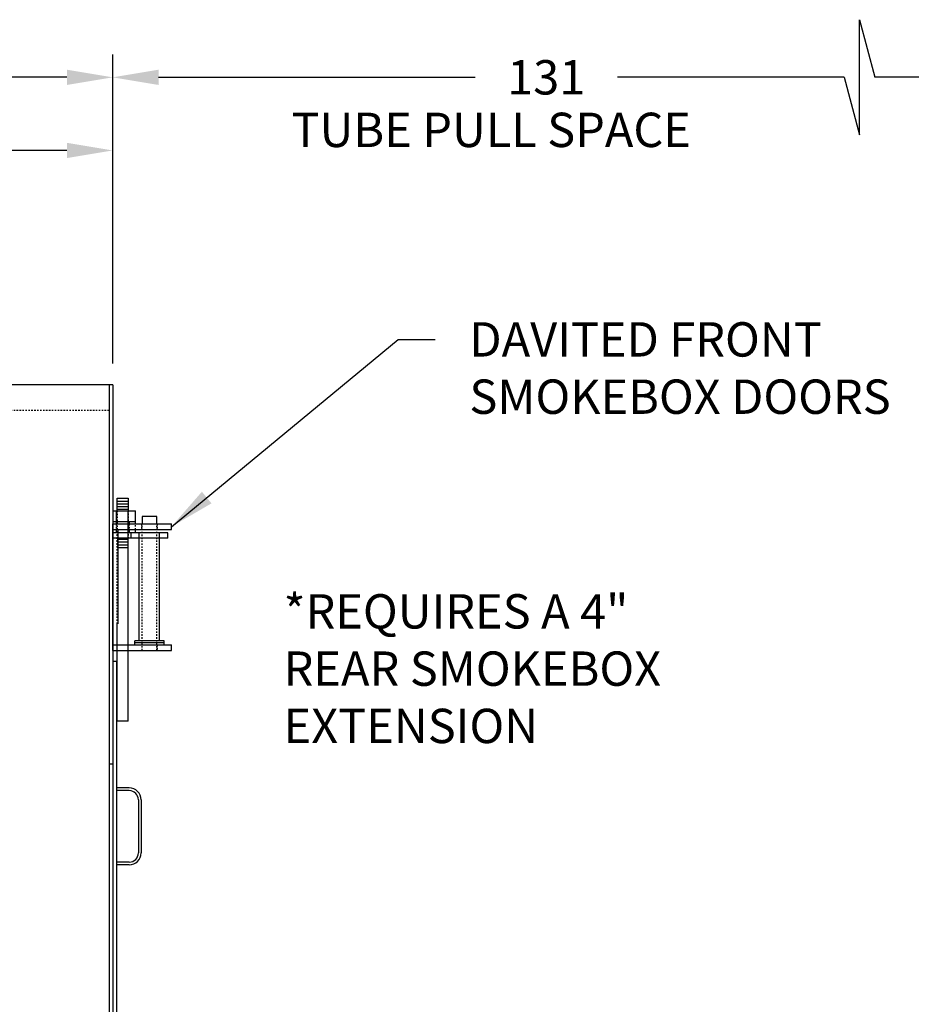
# Model space of a CAD drawing. Extents: x 464 to 865, y 42 to 284.
# Drawn here: x 654 to 715, y 111 to 178 of the extents above; entities that cross this region are included whole.
import ezdxf

# ---------------------------------------------------------------- set-up
doc = ezdxf.new("R2010")
doc.units = 0
doc.header["$LTSCALE"] = 0.25
doc.header["$MEASUREMENT"] = 0
doc.linetypes.add('HIDDEN', pattern=[0.375, 0.25, -0.125])
doc.linetypes.add('HIDDEN2', pattern=[0.1875, 0.125, -0.0625])
doc.layers.get('DEFPOINTS').update_dxf_attribs({"linetype": 'CONTINUOUS'})
for name, color, linetype in [('0_HIDDEN', 110, 'HIDDEN'), ('0_OBJECT', 232, 'CONTINUOUS'), ('0_TEXT', 125, 'CONTINUOUS'), ('DIMENSIONS', 125, 'CONTINUOUS'), ('HIDDEN2', 7, 'HIDDEN2'), ('OBJ-35', 232, 'CONTINUOUS'), ('OBJECT', 1, 'CONTINUOUS'), ('OBJECT2', 82, 'CONTINUOUS')]:
    doc.layers.add(name, color=color, linetype=linetype)
doc.styles.add('ROMANS', font='romans.shx')
doc.dimstyles.new('DIM', dxfattribs={"dimscale": 25, "dimtxt": 0.09375, "dimasz": 0.125, "dimexe": 0.0625, "dimexo": 0.0625, "dimgap": 0.09375, "dimtad": 0, "dimtih": 1, "dimtoh": 1, "dimdec": 6, "dimzin": 0, "dimdsep": 46, "dimlunit": 5, "dimtxsty": 'ROMANS', "dimcen": 0, "dimadec": 0, "dimazin": 0, "dimtfac": 0.87, "dimtdec": 6, "dimtix": 1, "dimtofl": 0, "dimtmove": 2, "dimatfit": 3, "dimfxl": 0, "dimtolj": 1, "dimtzin": 0, "dimarcsym": 0})
doc.dimstyles.new('DIM$7', dxfattribs={"dimscale": 20, "dimtxt": 0.09375, "dimasz": 0.15625, "dimexe": 0.125, "dimexo": 0.0625, "dimgap": 0.09375, "dimtad": 0, "dimtih": 1, "dimtoh": 1, "dimdec": 6, "dimzin": 0, "dimdsep": 46, "dimlunit": 5, "dimtxsty": 'ROMANS', "dimcen": 0, "dimclrd": 256, "dimclre": 256, "dimadec": 0, "dimazin": 0, "dimtfac": 0.87, "dimtdec": 6, "dimtix": 1, "dimtofl": 0, "dimtmove": 0, "dimatfit": 3, "dimfxl": 0, "dimtolj": 1, "dimtzin": 0, "dimarcsym": 0})

# ---------------------------------------------------------------- blocks, each defined once
blk = doc.blocks.new('*D8')
at = {"layer": 'DEFPOINTS', "color": 0, "transparency": 16777216}
for p in [(487.727, 173.889), (487.727, 154.801), (660.477, 152.801)]:
    blk.add_point(p, dxfattribs=at)
at = {"layer": 'DIMENSIONS', "color": 0, "lineweight": -2, "transparency": 16777216}
for p, q in [((487.727, 156.364), (487.727, 175.452)), ((660.477, 154.364), (660.477, 175.452)), ((490.852, 173.889), (568.016, 173.889)), ((657.352, 173.889), (580.187, 173.889))]:
    blk.add_line(p, q, dxfattribs=at)
at = {"layer": 'DIMENSIONS', "color": 0, "transparency": 16777216}
for points in [[(490.852, 174.41), (490.852, 173.369), (487.727, 173.889)], [(657.352, 174.41), (657.352, 173.369), (660.477, 173.889)]]:
    blk.add_solid(points, dxfattribs=at)
at = {"layer": 'DIMENSIONS', "color": 0, "transparency": 16777216, "insert": (574.102, 173.889), "char_height": 2.34375, "attachment_point": 5, "style": 'ROMANS'}
blk.add_mtext('\\A1;172{\\H0.870000x;\\S3/4;}', dxfattribs=at)
blk = doc.blocks.new('*D9')
at = {"layer": 'DEFPOINTS', "color": 0, "transparency": 16777216}
for p in [(605.227, 168.902), (605.227, 158.051), (660.477, 152.926)]:
    blk.add_point(p, dxfattribs=at)
at = {"layer": 'DIMENSIONS', "color": 0, "lineweight": -2, "transparency": 16777216}
for p, q in [((605.227, 159.614), (605.227, 170.465)), ((660.477, 154.489), (660.477, 170.465)), ((608.352, 168.902), (627.715, 168.902)), ((657.352, 168.902), (637.988, 168.902))]:
    blk.add_line(p, q, dxfattribs=at)
at = {"layer": 'DIMENSIONS', "color": 0, "transparency": 16777216}
for points in [[(608.352, 169.423), (608.352, 168.381), (605.227, 168.902)], [(657.352, 169.423), (657.352, 168.381), (660.477, 168.902)]]:
    blk.add_solid(points, dxfattribs=at)
at = {"layer": 'DIMENSIONS', "color": 0, "transparency": 16777216, "insert": (632.852, 168.902), "char_height": 2.34375, "attachment_point": 5, "style": 'ROMANS'}
blk.add_mtext('\\A1;55{\\H0.870000x;\\S1/4;}', dxfattribs=at)
blk = doc.blocks.new('A$C2F395D25')
at = {"layer": '0_HIDDEN', "ltscale": 0.25}
for p, q in [((-0.375, -10.558), (-0.312, -10.558)), ((-0.375, -10.746), (-0.312, -10.746)), ((-0.375, -10.934), (-0.312, -10.934)), ((-0.375, -11.122), (-0.312, -11.122))]:
    blk.add_line(p, q, dxfattribs=at)
at = {"layer": 'HIDDEN2'}
for p, q in [((-1.063, -8.594), (-1.063, -10.469)), ((-0.312, -8.594), (-0.312, -10.469)), ((-0.312, -16.312), (-0.312, -8.656)), ((-3.031, -9.5), (-3.031, -9.875)), ((-3, -18.125), (-3, -9.5)), ((-2, -18.125), (-2, -9.5)), ((-1.969, -9.5), (-1.969, -9.875)), ((-1.562, -9.875), (-1.562, -9.5)), ((-1.133, -9.5), (-1.133, -9.875)), ((-0.242, -9.5), (-0.242, -9.875)), ((-3.031, -17.75), (-3.031, -18.125))]:
    blk.add_line(p, q, dxfattribs=at)
at = {"layer": 'OBJ-35'}
for p, q in [((-0.312, -7.75), (-1.063, -7.75)), ((-1.063, -7.75), (-1.063, -8.594)), ((-0.312, -7.938), (-1.063, -7.938)), ((-0.312, -8.594), (-0.312, -7.75)), ((-1.562, -9.344), (-1.562, -8.594)), ((0, -8.594), (-1.562, -8.594)), ((-0.312, -8.125), (-1.063, -8.125)), ((-0.312, -8.313), (-1.063, -8.313)), ((-0.312, -8.5), (-1.063, -8.5)), ((-1.063, -16.312), (-1.063, -8.656)), ((-0.242, -8.594), (-0.242, -9.344)), ((-1.562, -9.344), (0, -9.344)), ((-1.562, -9.5), (-1.562, -9.344)), ((-1.133, -9.344), (-1.133, -9.5)), ((-0.242, -9.344), (-0.242, -9.5)), ((-1.562, -10.094), (-1.562, -9.875)), ((-1.133, -9.875), (-1.133, -10.094)), ((-0.242, -9.875), (-0.242, -10.094)), ((-3.187, -17.469), (-3.187, -10.094)), ((-1.812, -17.469), (-1.812, -10.094)), ((-1.063, -10.558), (-0.375, -10.558)), ((-1.063, -10.746), (-0.375, -10.746)), ((-1.063, -10.934), (-0.375, -10.934)), ((-1.063, -10.934), (-0.375, -10.934)), ((-1.063, -11.122), (-0.375, -11.122)), ((-1.063, -11.122), (-0.375, -11.122)), ((-1.063, -22.938), (-1.063, -16.312)), ((-0.312, -22.938), (-0.312, -16.312)), ((-3.5, -17.469), (-1.5, -17.469)), ((-3.5, -17.562), (-3.5, -17.469)), ((-3.5, -17.75), (-3.5, -17.562)), ((-3.5, -17.609), (-1.5, -17.609)), ((-1.5, -17.562), (-1.5, -17.469)), ((-1.5, -17.75), (-1.5, -17.562)), ((-1.063, -22.938), (-0.312, -22.938))]:
    blk.add_line(p, q, dxfattribs=at)
at = {"layer": 'OBJECT'}
for p, q in [((-3, -9.5), (-3, -9)), ((-3, -9), (-2, -9)), ((-2, -9), (-2, -9.5)), ((0, -9.5), (-4, -9.5)), ((-4, -9.875), (-4, -9.5)), ((0, -9.875), (-4, -9.875)), ((-0.375, -16.312), (-0.375, -9.875)), ((0, -18.125), (0, -9.5)), ((0, -17.75), (-4, -17.75)), ((-4, -18.125), (-4, -17.75)), ((0, -18.125), (-4, -18.125))]:
    blk.add_line(p, q, dxfattribs=at)
at = {"layer": 'OBJECT2'}
for p, q in [((-3.75, -10.094), (0, -10.094)), ((-3.75, -10.469), (-3.75, -10.094)), ((-3.75, -10.469), (0, -10.469)), ((-1.25, -10.469), (-1.25, -10.094))]:
    blk.add_line(p, q, dxfattribs=at)
blk = doc.blocks.new('A$C7316719B')
at = {"layer": '0_OBJECT'}
for p, q in [((0.875, 0), (0, 0)), ((0.875, -0.1875), (0, -0.1875)), ((1.5, -0.8125), (1.5, -4.4375)), ((1.6875, -0.8125), (1.6875, -4.4375)), ((0.875, -5.0625), (0, -5.0625)), ((0.875, -5.25), (0, -5.25))]:
    blk.add_line(p, q, dxfattribs=at)
for centre, radius, start, end in [((0.875, -0.8125), 0.8125, 0, 90), ((0.875, -0.8125), 0.625, 0, 90), ((0.875, -4.4375), 0.8125, 270, 0), ((0.875, -4.4375), 0.625, 270, 0)]:
    blk.add_arc(centre, radius, start, end, dxfattribs=at)

msp = doc.modelspace()

# ---------------------------------------------------------------- linework, layer by layer
at = {"layer": '0_HIDDEN'}
msp.add_line((660.226598, 151.1760733), (608.5390746, 151.1760733), dxfattribs=at)
at = {"layer": '0_OBJECT'}
for p, q in [((660.476598, 152.9260733), (636.3252243, 152.9260733)), ((660.226598, 152.9260733), (660.226598, 92.6913181)), ((660.476598, 152.9260733), (660.476598, 93.2813029)), ((660.726598, 134.0510733), (660.476598, 134.0510733)), ((660.726598, 134.0510733), (660.726598, 92.6114416)), ((660.476598, 127.0510733), (660.226598, 127.0510733))]:
    msp.add_line(p, q, dxfattribs=at)
at = {"layer": 'DIMENSIONS', "linetype": 'Continuous', "extrusion": (1, 0, 0)}
for p, q in [((711.3997194, 177.8191122), (712.4529074, 173.8894421)), ((711.3997194, 169.9597721), (711.3997194, 177.8191122)), ((710.3465812, 173.8894421), (711.3997194, 169.9597721))]:
    msp.add_line(p, q, dxfattribs=at)
at = {"layer": 'DIMENSIONS', "ltscale": 0.25}
for p, q in [((660.476598, 154.3635733), (660.476598, 175.4519421)), ((663.601598, 173.8894421), (685.181182, 173.8894421)), ((710.3465812, 173.8894421), (694.8910034, 173.8894421)), ((716.4705874, 173.8894421), (712.4529074, 173.8894421))]:
    msp.add_line(p, q, dxfattribs=at)
msp.add_solid([(663.601598, 174.4102755), (663.601598, 173.3686088), (660.476598, 173.8894421)], dxfattribs=at)

# ---------------------------------------------------------------- block references
at = {"layer": '0_TEXT', "ltscale": 0.25, "xscale": -1}
msp.add_blockref('A$C2F395D25', (660.476598, 152.9260733), dxfattribs=at)
at = {"layer": 'DIMENSIONS', "ltscale": 0.25}
msp.add_blockref('A$C7316719B', (660.726598, 125.4260733), dxfattribs=at)

# ---------------------------------------------------------------- texts
at = {"layer": '0_TEXT', "insert": (684.7979483, 157.1865112), "char_height": 2.3438, "attachment_point": 1, "style": 'ROMANS'}
msp.add_mtext('\\A1;DAVITED FRONT\\PSMOKEBOX DOORS', dxfattribs=at)
at = {"layer": 'DIMENSIONS', "style": 'ROMANS'}
msp.add_text('TUBE PULL SPACE', height=2.3438, dxfattribs=at).set_placement((672.6649794, 169.1328976))
at = {"layer": 'DIMENSIONS', "ltscale": 0.25, "insert": (690.0360927, 173.8894421), "char_height": 2.34375, "attachment_point": 5, "style": 'ROMANS'}
msp.add_mtext('\\A1;131', dxfattribs=at)
at = {"layer": 'DIMENSIONS', "insert": (672.1321539, 138.6391257), "char_height": 2.3438, "attachment_point": 1, "style": 'ROMANS'}
msp.add_mtext_dynamic_manual_height_columns('*REQUIRES A 4" \\PREAR SMOKEBOX\\PEXTENSION ', width=41.725224802, gutter_width=1, heights=[0], dxfattribs=at)

# ---------------------------------------------------------------- dimensions: what is measured, and where the dimension line sits
at = {"layer": 'DIMENSIONS'}
for base, p1, p2, picture, middle in [((487.726598, 173.8894421), (660.476598, 152.8010733), (487.726598, 154.8010733), '*D8', (574.101598, 173.8894421)), ((605.226598, 168.9021525), (660.476598, 152.9260733), (605.226598, 158.0510733), '*D9', (632.851598, 168.9021525))]:
    dim = msp.add_linear_dim(base=base, p1=p1, p2=p2, angle=180, dimstyle='DIM', dxfattribs=at)
    dim.commit()
    dim.dimension.update_dxf_attribs({"geometry": picture, "text_midpoint": middle})

# ---------------------------------------------------------------- leaders
at = {"layer": '0_TEXT', "ltscale": 0.25}
msp.add_leader([(664.476598, 143.2385733), (679.9425917, 156.0146362), (682.4541983, 156.0146362)], dimstyle='DIM$7', override={"dimscale": 25, "dimtxt": 0.09375, "dimasz": 0.125, "dimexe": 0.0625, "dimtih": 1, "dimtoh": 1, "dimdec": 6, "dimtxsty": 'ROMANS', "dimtdec": 6, "dimtmove": 2}, dxfattribs=at)

doc.saveas('drawing.dxf')
